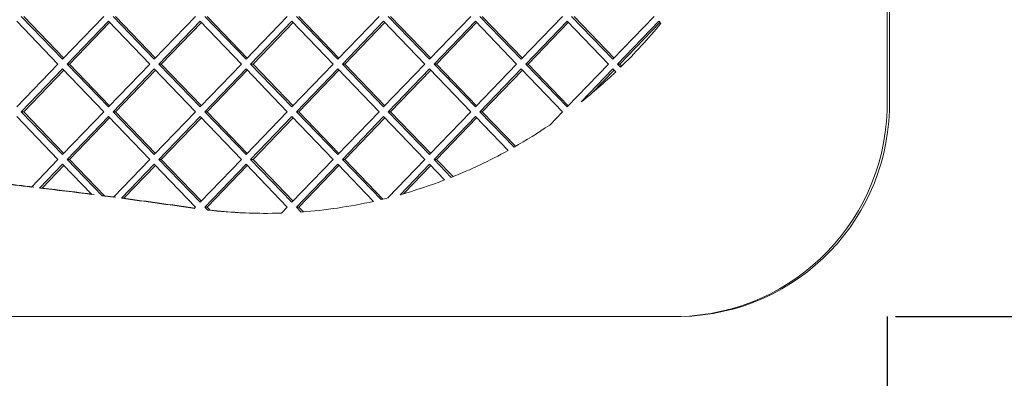
# Paper-space layout 'Foglio2' of a CAD drawing. Units: millimetres. Extents: x 5 to 415, y 5 to 292.
# Drawn here: x 326 to 331, y 177 to 178 of the extents above; entities that cross this region are included whole.
import ezdxf

# ---------------------------------------------------------------- set-up
doc = ezdxf.new("R2010")
doc.units = ezdxf.units.MM
doc.layers.add('VORDERGRUND', color=160, linetype='Continuous')
doc.styles.add('SLDTEXTSTYLE0', font='TXT', dxfattribs={"width": 0.75})
doc.dimstyles.new('SLDDIMSTYLE10', dxfattribs={"dimtxt": 3.5, "dimasz": 3.302, "dimexe": 0, "dimexo": 0.0625, "dimgap": 0.875, "dimtad": 1, "dimdec": 0, "dimlfac": 10, "dimrnd": 1e-09, "dimzin": 12, "dimdsep": 46, "dimtxsty": 'SLDTEXTSTYLE0', "dimblk1": 'CLOSED', "dimblk2": 'CLOSED', "dimsah": 1, "dimcen": 0.09, "dimadec": 0, "dimazin": 3, "dimtfac": 1, "dimtofl": 0, "dimtmove": 0, "dimatfit": 3, "dimldrblk": 'CLOSED', "dimfxl": 0, "dimfrac": 2, "dimtolj": 1, "dimtzin": 12, "dimarcsym": 0})
doc.dimstyles.new('SLDDIMSTYLE11', dxfattribs={"dimtxt": 3.5, "dimasz": 3.302, "dimexe": 0, "dimexo": 0.0625, "dimgap": 0.875, "dimtad": 1, "dimdec": 1, "dimlfac": 10, "dimrnd": 1e-09, "dimzin": 12, "dimdsep": 46, "dimtxsty": 'SLDTEXTSTYLE0', "dimblk1": 'CLOSED', "dimblk2": 'CLOSED', "dimsah": 1, "dimcen": 0.09, "dimadec": 0, "dimazin": 3, "dimtfac": 1, "dimtdec": 1, "dimtofl": 0, "dimtmove": 0, "dimatfit": 3, "dimldrblk": 'CLOSED', "dimfxl": 0, "dimfrac": 2, "dimtolj": 1, "dimtzin": 12, "dimarcsym": 0})

# ---------------------------------------------------------------- blocks, each defined once
blk = doc.blocks.new('_CLOSED')
at = {"color": 0, "linetype": 'ByBlock', "lineweight": -2}
for p, q in [((-1, 0.166667), (0, 0)), ((-1, 0.166667), (-1, -0.166667)), ((0, 0), (-1, -0.166667)), ((0, 0), (-1, 0))]:
    blk.add_line(p, q, dxfattribs=at)
blk = doc.blocks.new('_D_23')
at = {"layer": 'VORDERGRUND', "color": 5}
for p, q in [((330.2435, 193.8361), (343.7634, 193.8361)), ((342.7634, 176.9861), (342.7634, 193.8361)), ((331.9705, 191.4587), (331.9705, 192.1697)), ((331.9705, 192.1697), (337.5268, 192.1697)), ((337.5268, 192.1697), (337.5268, 191.4587)), ((331.9705, 180.63), (331.9705, 179.9191)), ((337.5268, 179.9191), (337.5268, 180.63)), ((331.9705, 179.9191), (337.5268, 179.9191)), ((330.2435, 176.9861), (343.7634, 176.9861))]:
    blk.add_line(p, q, dxfattribs=at)
at = {"layer": 'VORDERGRUND', "color": 5, "xscale": 3.302, "yscale": 3.302}
for p, rotation in [((342.7634, 193.8361, 6.4029), 89.99999999999994), ((342.7634, 176.9861, 6.4029), 269.9999999999999)]:
    blk.add_blockref('_CLOSED', p, dxfattribs=dict(at, rotation=rotation))
at = {"layer": 'VORDERGRUND', "color": 5, "char_height": 3.5, "attachment_point": 1, "rotation": 90, "style": 'SLDTEXTSTYLE0'}
for s, insert in [('168,5', (338.2517, 180.2256)), ('6,63', (333.015, 181.5187))]:
    blk.add_mtext(s, dxfattribs=dict(at, insert=insert))
blk = doc.blocks.new('_D_26')
at = {"layer": 'VORDERGRUND', "color": 5}
for p, q in [((315.8339, 176.9861), (315.8339, 159.9013)), ((330.2048, 176.9861), (330.2048, 159.9013)), ((317.3948, 171.6942), (316.6839, 171.6942)), ((316.6839, 171.6942), (316.6839, 166.1379)), ((328.2235, 171.6942), (328.9345, 171.6942)), ((328.9345, 171.6942), (328.9345, 166.1379)), ((316.6839, 166.1379), (317.3948, 166.1379)), ((328.9345, 166.1379), (328.2235, 166.1379)), ((315.8339, 160.9013), (330.2048, 160.9013))]:
    blk.add_line(p, q, dxfattribs=at)
at = {"layer": 'VORDERGRUND', "color": 5, "xscale": 3.302, "yscale": 3.302}
for p, rotation in [((315.8339, 160.9013, 6.4029), 180.0000000000016), ((330.2048, 160.9013, 6.4029), 1.552110684554196e-12)]:
    blk.add_blockref('_CLOSED', p, dxfattribs=dict(at, rotation=rotation))
at = {"layer": 'VORDERGRUND', "color": 5, "char_height": 3.5, "attachment_point": 1, "style": 'SLDTEXTSTYLE0'}
for s, insert in [('5,66', (318.2835, 170.6497)), ('144', (318.93, 165.413))]:
    blk.add_mtext(s, dxfattribs=dict(at, insert=insert))

psp = doc.layouts.new('Foglio2')

# ---------------------------------------------------------------- linework, layer by layer
at = {"color": 7, "linetype": 'Continuous', "lineweight": 15}
for p, q in [((330.204804, 177.98609), (330.204804, 192.83609)), ((330.215829, 177.98609), (330.215829, 192.83609)), ((326.381856, 178.15109), (326.191536, 178.34908)), ((326.212693, 178.37109), (326.403014, 178.1731)), ((326.223719, 178.37109), (326.408526, 178.178835)), ((326.403014, 178.1731), (326.593334, 178.37109)), ((326.614491, 178.34908), (326.424171, 178.15109)), ((326.620004, 178.343345), (326.435197, 178.15109)), ((326.804811, 178.15109), (326.614491, 178.34908)), ((326.635649, 178.37109), (326.825969, 178.1731)), ((326.646674, 178.37109), (326.831481, 178.178835)), ((326.825969, 178.1731), (327.016289, 178.37109)), ((327.037446, 178.34908), (326.847126, 178.15109)), ((327.042959, 178.343345), (326.858152, 178.15109)), ((327.227766, 178.15109), (327.037446, 178.34908)), ((327.058604, 178.37109), (327.248924, 178.1731)), ((327.069629, 178.37109), (327.254437, 178.178835)), ((327.248924, 178.1731), (327.439244, 178.37109)), ((327.460401, 178.34908), (327.270081, 178.15109)), ((327.465914, 178.343345), (327.281107, 178.15109)), ((327.650722, 178.15109), (327.460401, 178.34908)), ((327.481559, 178.37109), (327.671879, 178.1731)), ((327.492584, 178.37109), (327.677392, 178.178835)), ((327.671879, 178.1731), (327.862199, 178.37109)), ((327.883357, 178.34908), (327.693036, 178.15109)), ((327.888869, 178.343345), (327.704062, 178.15109)), ((328.073677, 178.15109), (327.883357, 178.34908)), ((327.904514, 178.37109), (328.094834, 178.1731)), ((327.91554, 178.37109), (328.100347, 178.178835)), ((328.094834, 178.1731), (328.285154, 178.37109)), ((328.306312, 178.34908), (328.115992, 178.15109)), ((328.311824, 178.343345), (328.127017, 178.15109)), ((328.496632, 178.15109), (328.306312, 178.34908)), ((328.327469, 178.37109), (328.517789, 178.1731)), ((328.338495, 178.37109), (328.523302, 178.178835)), ((328.517789, 178.1731), (328.708109, 178.37109)), ((328.729267, 178.34908), (328.538947, 178.15109)), ((328.73478, 178.343345), (328.549972, 178.15109)), ((328.919587, 178.15109), (328.729267, 178.34908)), ((328.750424, 178.37109), (328.940744, 178.1731)), ((328.76145, 178.37109), (328.946257, 178.178835)), ((328.940744, 178.1731), (329.131065, 178.37109)), ((329.152222, 178.34908), (328.961902, 178.15109)), ((329.157735, 178.343345), (328.972927, 178.15109)), ((329.161835, 178.339079), (329.152222, 178.34908)), ((326.191536, 177.9531), (326.381856, 178.15109)), ((326.403014, 178.12908), (326.212693, 177.93109)), ((326.408526, 178.123345), (326.223719, 177.93109)), ((326.593334, 177.93109), (326.403014, 178.12908)), ((326.424171, 178.15109), (326.614491, 177.9531)), ((326.435197, 178.15109), (326.424171, 178.15109)), ((326.435197, 178.15109), (326.620004, 177.958835)), ((326.614491, 177.9531), (326.804811, 178.15109)), ((326.825969, 178.12908), (326.635649, 177.93109)), ((326.831481, 178.123345), (326.646674, 177.93109)), ((327.016289, 177.93109), (326.825969, 178.12908)), ((326.847126, 178.15109), (327.037446, 177.9531)), ((326.858152, 178.15109), (326.847126, 178.15109)), ((326.858152, 178.15109), (327.042959, 177.958835)), ((327.037446, 177.9531), (327.227766, 178.15109)), ((327.248924, 178.12908), (327.058604, 177.93109)), ((327.254437, 178.123345), (327.069629, 177.93109)), ((327.439244, 177.93109), (327.248924, 178.12908)), ((327.270081, 178.15109), (327.460401, 177.9531)), ((327.281107, 178.15109), (327.270081, 178.15109)), ((327.281107, 178.15109), (327.465914, 177.958835)), ((327.460401, 177.9531), (327.650722, 178.15109)), ((327.671879, 178.12908), (327.481559, 177.93109)), ((327.677392, 178.123345), (327.492584, 177.93109)), ((327.862199, 177.93109), (327.671879, 178.12908)), ((327.693036, 178.15109), (327.883357, 177.9531)), ((327.704062, 178.15109), (327.693036, 178.15109)), ((327.704062, 178.15109), (327.888869, 177.958835)), ((327.883357, 177.9531), (328.073677, 178.15109)), ((328.094834, 178.12908), (327.904514, 177.93109)), ((328.100347, 178.123345), (327.91554, 177.93109)), ((328.285154, 177.93109), (328.094834, 178.12908)), ((328.115992, 178.15109), (328.306312, 177.9531)), ((328.127017, 178.15109), (328.115992, 178.15109)), ((328.127017, 178.15109), (328.311824, 177.958835)), ((328.306312, 177.9531), (328.496632, 178.15109)), ((328.517789, 178.12908), (328.327469, 177.93109)), ((328.523302, 178.123345), (328.338495, 177.93109)), ((328.708109, 177.93109), (328.517789, 178.12908)), ((328.538947, 178.15109), (328.729267, 177.9531)), ((328.549972, 178.15109), (328.538947, 178.15109)), ((328.549972, 178.15109), (328.73478, 177.958835)), ((328.729267, 177.9531), (328.919587, 178.15109)), ((328.940744, 178.12908), (328.793922, 177.976341)), ((328.946257, 178.123345), (328.845621, 178.018653)), ((328.953861, 178.115435), (328.940744, 178.12908)), ((328.961902, 178.15109), (328.975854, 178.136576)), ((328.972927, 178.15109), (328.961902, 178.15109)), ((328.972927, 178.15109), (328.981541, 178.142129)), ((326.212693, 177.93109), (326.403014, 177.7331)), ((326.223719, 177.93109), (326.212693, 177.93109)), ((326.223719, 177.93109), (326.408526, 177.738835)), ((326.403014, 177.7331), (326.593334, 177.93109)), ((326.635649, 177.93109), (326.825969, 177.7331)), ((326.646674, 177.93109), (326.635649, 177.93109)), ((326.646674, 177.93109), (326.831481, 177.738835)), ((326.825969, 177.7331), (327.016289, 177.93109)), ((327.058604, 177.93109), (327.248924, 177.7331)), ((327.069629, 177.93109), (327.058604, 177.93109)), ((327.069629, 177.93109), (327.254437, 177.738835)), ((327.248924, 177.7331), (327.439244, 177.93109)), ((327.481559, 177.93109), (327.671879, 177.7331)), ((327.492584, 177.93109), (327.481559, 177.93109)), ((327.492584, 177.93109), (327.677392, 177.738835)), ((327.671879, 177.7331), (327.862199, 177.93109)), ((327.904514, 177.93109), (328.094834, 177.7331)), ((327.91554, 177.93109), (327.904514, 177.93109)), ((327.91554, 177.93109), (328.100347, 177.738835)), ((328.094834, 177.7331), (328.285154, 177.93109)), ((328.327469, 177.93109), (328.484799, 177.76742)), ((328.338495, 177.93109), (328.327469, 177.93109)), ((328.338495, 177.93109), (328.491923, 177.771479)), ((328.649077, 177.869678), (328.708109, 177.93109)), ((326.381856, 177.71109), (326.191536, 177.90908)), ((326.614491, 177.90908), (326.424171, 177.71109)), ((326.620004, 177.903345), (326.435197, 177.71109)), ((326.804811, 177.71109), (326.614491, 177.90908)), ((327.037446, 177.90908), (326.847126, 177.71109)), ((327.042959, 177.903345), (326.858152, 177.71109)), ((327.227766, 177.71109), (327.037446, 177.90908)), ((327.460401, 177.90908), (327.270081, 177.71109)), ((327.465914, 177.903345), (327.281107, 177.71109)), ((327.650722, 177.71109), (327.460401, 177.90908)), ((327.883357, 177.90908), (327.693036, 177.71109)), ((327.888869, 177.903345), (327.704062, 177.71109)), ((328.073677, 177.71109), (327.883357, 177.90908)), ((328.306312, 177.90908), (328.115992, 177.71109)), ((328.311824, 177.903345), (328.127017, 177.71109)), ((328.457269, 177.752039), (328.306312, 177.90908)), ((326.259335, 177.583631), (326.381856, 177.71109)), ((326.424171, 177.71109), (326.585447, 177.543315)), ((326.435197, 177.71109), (326.424171, 177.71109)), ((326.435197, 177.71109), (326.596472, 177.543315)), ((326.637057, 177.536575), (326.804811, 177.71109)), ((326.847126, 177.71109), (327.037446, 177.5131)), ((326.858152, 177.71109), (326.847126, 177.71109)), ((326.858152, 177.71109), (327.042959, 177.518835)), ((327.037446, 177.5131), (327.227766, 177.71109)), ((327.270081, 177.71109), (327.460401, 177.5131)), ((327.281107, 177.71109), (327.270081, 177.71109)), ((327.281107, 177.71109), (327.465914, 177.518835)), ((327.460401, 177.5131), (327.650722, 177.71109)), ((327.693036, 177.71109), (327.871474, 177.525462)), ((327.704062, 177.71109), (327.693036, 177.71109)), ((327.704062, 177.71109), (327.880427, 177.527618)), ((327.9026, 177.533119), (328.073677, 177.71109)), ((328.115992, 177.71109), (328.195556, 177.62832)), ((328.127017, 177.71109), (328.115992, 177.71109)), ((328.127017, 177.71109), (328.20351, 177.631514)), ((326.403014, 177.68908), (326.297328, 177.579136)), ((326.408526, 177.683345), (326.308354, 177.579136)), ((326.537155, 177.549532), (326.403014, 177.68908)), ((326.825969, 177.68908), (326.6746, 177.531611)), ((326.831481, 177.683345), (326.685625, 177.531611)), ((327.016289, 177.49109), (326.825969, 177.68908)), ((327.248924, 177.68908), (327.058604, 177.49109)), ((327.254437, 177.683345), (327.069629, 177.49109)), ((327.439244, 177.49109), (327.248924, 177.68908)), ((327.671879, 177.68908), (327.481559, 177.49109)), ((327.677392, 177.683345), (327.492584, 177.49109)), ((327.836838, 177.517473), (327.671879, 177.68908)), ((328.094834, 177.68908), (327.959514, 177.548307)), ((328.100347, 177.683345), (327.974682, 177.552616)), ((328.164808, 177.616286), (328.094834, 177.68908)), ((326.308354, 177.579136), (326.297328, 177.579136)), ((326.596472, 177.543315), (326.585447, 177.543315)), ((326.685625, 177.531611), (326.6746, 177.531611)), ((327.010347, 177.484909), (327.016289, 177.49109)), ((327.058604, 177.49109), (327.072129, 177.47702)), ((327.069629, 177.49109), (327.058604, 177.49109)), ((327.069629, 177.49109), (327.083154, 177.47702)), ((327.083154, 177.47702), (327.072129, 177.47702)), ((327.412698, 177.463474), (327.439244, 177.49109)), ((327.481559, 177.49109), (327.503415, 177.468353)), ((327.492584, 177.49109), (327.481559, 177.49109)), ((327.492584, 177.49109), (327.513692, 177.469132)), ((316.795203, 176.98609), (329.243542, 176.98609)), ((329.254567, 176.98609), (329.243542, 176.98609))]:
    psp.add_line(p, q, dxfattribs=at)
for centre, radius, start, end in [((327.259421, 179.899619), 2.460582, 314.232527, 320.638166), ((327.28192, 179.876426), 2.428265, 308.511192, 313.514084), ((329.223782, 177.967096), 0.981205, 271.153896, 1.109191), ((329.234808, 177.967096), 0.981205, 271.153896, 1.109191), ((327.307286, 179.842183), 2.385619, 299.57667, 304.225366), ((327.320072, 179.818977), 2.359121, 291.783841, 298.818912), ((327.32851, 179.797895), 2.33641, 285.668696, 290.97384), ((323.016242, 150.011822), 27.761886, 83.2914942, 83.6081322), ((323.027267, 150.011822), 27.761886, 83.2914942, 83.6081322), ((323.015495, 150.00554), 27.768212, 82.7139297, 83.2125359), ((323.02652, 150.00554), 27.768212, 82.7139297, 83.2125359), ((323.014791, 150.000018), 27.773779, 82.5061164, 82.6134891), ((323.025816, 150.000018), 27.773779, 82.5061164, 82.6134891), ((323.013867, 149.993133), 27.780725, 81.7460267, 82.427977), ((323.024893, 149.993133), 27.780725, 81.7460267, 82.427977), ((327.331589, 179.787083), 2.325168, 283.426131, 284.216017), ((327.334499, 179.777469), 2.315362, 261.746046, 261.952143), ((327.334, 179.772887), 2.310754, 263.492839, 271.951701), ((327.34504, 179.773065), 2.310932, 263.492985, 269.999568), ((327.333481, 179.778035), 2.315925, 274.207927, 282.553192)]:
    psp.add_arc(centre, radius, start, end, dxfattribs=at)

# ---------------------------------------------------------------- dimensions: what is measured, and where the dimension line sits
at = {"layer": 'VORDERGRUND', "color": 5}
for base, p1, p2, angle, dimstyle, picture, middle in [((342.763402, 193.83609), (329.243542, 176.98609), (329.243542, 193.83609), 90, 'SLDDIMSTYLE11', '_D_23', (342.763402, 186.044363)), ((330.204804, 160.9013), (315.833941, 177.98609), (330.204804, 177.98609), 0, 'SLDDIMSTYLE10', '_D_26', (322.809156, 160.9013))]:
    dim = psp.add_linear_dim(base=base, p1=p1, p2=p2, angle=angle, dimstyle=dimstyle, dxfattribs=at)
    dim.commit()
    dim.dimension.update_dxf_attribs({"geometry": picture, "text_midpoint": middle, "dimtype": 160})

doc.saveas('drawing.dxf')
